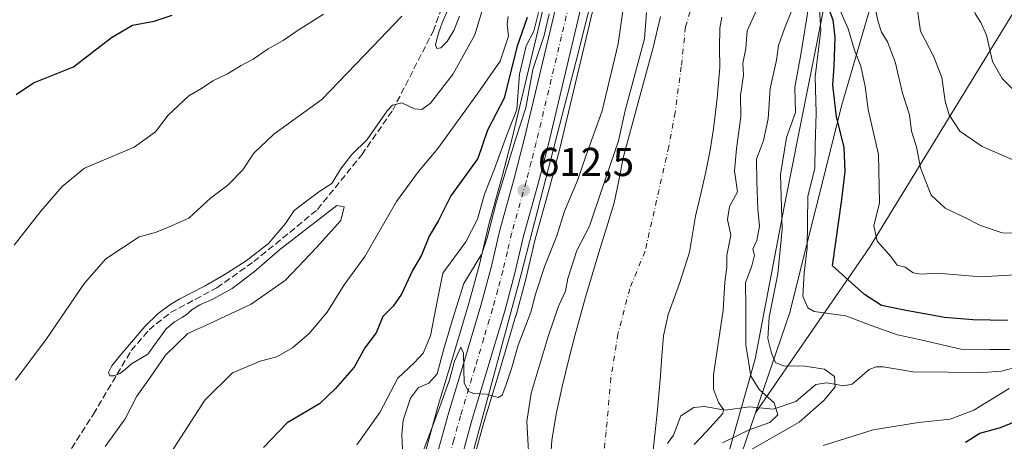
# Model space of a CAD drawing. Units: metres. Extents: x 637725 to 641181, y 4750632 to 4753016.
# Drawn here: x 639086 to 639330, y 4751202 to 4751307 of the extents above; entities that cross this region are included whole.
import ezdxf

# ---------------------------------------------------------------- set-up
doc = ezdxf.new("R2010")
doc.units = ezdxf.units.M
doc.header["$MEASUREMENT"] = 0
doc.linetypes.add('DGN Style 3', pattern=[2.307223, 1.648017, -0.659207])
doc.linetypes.add('DGN Style 4', pattern=[2.638475, 1.318413, -0.659207, 0.001648, -0.659207])
for name, color, linetype, lineweight in [('Arbolado forestal CxS', 92, 'Continuous', 0), ('Carretera de calzada única Cxs', 7, 'Continuous', 13), ('Carretera de calzada única eje', 7, 'DGN Style 4', 0), ('Corriente artificial lineal', 4, 'DGN Style 3', 13), ('Corriente natural Cxs', 4, 'Continuous', 13), ('Corriente natural eje', 4, 'DGN Style 4', 0), ('Corriente natural lineal', 142, 'Continuous', 13), ('Curva de nivel maestra', 30, 'Continuous', 30), ('Curva de nivel normal', 30, 'Continuous', 0), ('Espacio natural protegido', 121, 'Continuous', 13), ('Espacio natural protegido CxS', 121, 'Continuous', 0), ('Matorral CxS', 135, 'Continuous', 0), ('Núcleo urbano CxS', 7, 'Continuous', 0), ('Punto de cota en terreno', 7, 'Continuous', 0), ('Rótulo de punto de cota en terreno', 7, 'Continuous', 0), ('Suelo desnudo CxS', 253, 'Continuous', 0)]:
    doc.layers.add(name, color=color, linetype=linetype, lineweight=lineweight)
doc.styles.add('Style-Arial', font='txt')

# ---------------------------------------------------------------- blocks, each defined once
blk = doc.blocks.new('*U10')
at = {"layer": 'Arbolado forestal CxS', "color": 92, "linetype": 'Continuous', "lineweight": 0}
for points in [[(639243.1501, 4751199.6501, 602.2467), (639244.1301, 4751208.8801, 602.4403), (639244.9201, 4751218.1301, 602.4478), (639245.2901, 4751223.0801, 602.5286), (639245.7001, 4751228.0201, 602.6746), (639246.8202, 4751233.3301, 602.6373), (639249.6701, 4751241.0501, 602.4878), (639252.1301, 4751248.8601, 602.7174), (639252.8701, 4751253.3301, 602.5329), (639253.6401, 4751257.8001, 602.4809), (639254.9201, 4751263.3001, 602.4002), (639256.2001, 4751268.8101, 602.3733), (639257.2301, 4751274.1101, 602.4749), (639258.1301, 4751279.4401, 602.3724), (639259.0301, 4751287.0501, 602.1932), (639259.6401, 4751294.6901, 602.3947), (639259.5601, 4751299.5601, 602.0469), (639259.6501, 4751304.4301, 601.7476), (639260.2001, 4751307.2101, 601.8735)], [(639301.7657, 4751326.0659, 635.3839), (639289.9099, 4751285.3837, 626.0933), (639276.9133, 4751233.5879, 616.9388), (639268.4899, 4751208.8993, 610.0812), (639247.3973, 4751147.0827, 609.0675)]]:
    blk.add_polyline3d(points, dxfattribs=at)
blk = doc.blocks.new('5PATER')
at = {"layer": 'Punto de cota en terreno', "linetype": 'Continuous', "lineweight": 0}
h = blk.add_hatch(color=51, dxfattribs=at)
edge = h.paths.add_edge_path()
edge.add_ellipse((0, 0), major_axis=(-0.11, -0.111), ratio=0.999422, start_angle=0, end_angle=360)

msp = doc.modelspace()

# ---------------------------------------------------------------- linework, layer by layer
at = {"layer": 'Arbolado forestal CxS', "color": 92, "linetype": 'Continuous', "lineweight": 0}
for points in [[(639388.7975, 4751646.7641, 711.9723), (639389.5691, 4751616.9367, 705.6157), (639385.4715, 4751603.4929, 702.9288), (639372.4223, 4751592.3555, 695.0293), (639358.8199, 4751578.0269, 679.1419), (639359.1327, 4751565.9701, 674.7822), (639371.6415, 4751524.3843, 670.9662), (639378.6131, 4751500.4355, 676.6527), (639374.0603, 4751479.9951, 670.0882), (639376.8353, 4751446.4103, 664.8815), (639383.6815, 4751402.7719, 663.1377), (639380.3657, 4751383.6341, 663.6321), (639371.3055, 4751365.6147, 661.8795), (639338.2473, 4751317.7541, 649.3078), (639296.8137, 4751249.9871, 628.0738), (639268.4899, 4751208.8993, 610.0812)], [(639374.0603, 4751479.9951, 670.0882), (639376.8353, 4751446.4103, 664.8815), (639383.6815, 4751402.7719, 663.1377), (639380.3657, 4751383.6341, 663.6321), (639371.3055, 4751365.6147, 661.8795), (639338.2473, 4751317.7541, 649.3078), (639296.8137, 4751249.9871, 628.0738), (639268.4899, 4751208.8993, 610.0812), (639276.9133, 4751233.5879, 616.9388), (639289.9099, 4751285.3837, 626.0933), (639301.7657, 4751326.0659, 635.3839), (639308.6515, 4751356.9853, 627.2355), (639313.6813, 4751390.4985, 622.4504), (639314.1051, 4751416.1873, 609.3594), (639305.1479, 4751443.2591, 605.8881), (639294.515, 4751461.6005, 605.9698), (639293.9001, 4751463.2801, 606.018), (639293.3201, 4751466.5801, 606.068), (639292.7801, 4751469.8801, 606.1239), (639292.2001, 4751473.1801, 606.2331), (639291.6101, 4751476.4701, 606.3034)], [(639294.515, 4751461.6005, 605.9698), (639305.1479, 4751443.2591, 605.8881), (639314.1051, 4751416.1873, 609.3594), (639313.6813, 4751390.4985, 622.4504), (639308.6515, 4751356.9853, 627.2355), (639301.7657, 4751326.0659, 635.3839), (639289.9099, 4751285.3837, 626.0933), (639276.9133, 4751233.5879, 616.9388), (639268.4899, 4751208.8993, 610.0812)], [(639294.515, 4751461.6005, 605.9698), (639305.1479, 4751443.2591, 605.8881), (639314.1051, 4751416.1873, 609.3594), (639313.6813, 4751390.4985, 622.4504), (639308.6515, 4751356.9853, 627.2355), (639301.7657, 4751326.0659, 635.3839), (639289.9099, 4751285.3837, 626.0933), (639276.9133, 4751233.5879, 616.9388), (639268.4899, 4751208.8993, 610.0812)], [(639260.2001, 4751307.2101, 601.8735), (639259.6501, 4751304.4301, 601.7476), (639259.5601, 4751299.5601, 602.0469), (639259.6401, 4751294.6901, 602.3947), (639259.0301, 4751287.0501, 602.1932), (639258.1301, 4751279.4401, 602.3724), (639257.2301, 4751274.1101, 602.4749), (639256.2001, 4751268.8101, 602.3733), (639254.9201, 4751263.3001, 602.4002), (639253.6401, 4751257.8001, 602.4809), (639252.8701, 4751253.3301, 602.5329), (639252.1301, 4751248.8601, 602.7174), (639249.6701, 4751241.0501, 602.4878), (639246.8202, 4751233.3301, 602.6373), (639245.7001, 4751228.0201, 602.6746), (639245.2901, 4751223.0801, 602.5286), (639244.9201, 4751218.1301, 602.4478), (639244.1301, 4751208.8801, 602.4403), (639243.1501, 4751199.6501, 602.2467)], [(639268.4899, 4751208.8993, 610.0812), (639247.3973, 4751147.0827, 609.0675), (639225.4207, 4751039.1829, 605.9768), (639198.3883, 4750905.7493, 609.1459), (639166.8917, 4750797.5997, 613.1875), (639122.3933, 4750676.4085, 611.6748), (639116.6639, 4750660.3203, 611.4769)]]:
    msp.add_polyline3d(points, dxfattribs=at)
at = {"layer": 'Carretera de calzada única Cxs', "color": 7, "linetype": 'Continuous', "lineweight": 13}
for points in [[(639228.1901, 4751483.8001, 619.6004), (639234.1001, 4751474.8001, 619.3309), (639237.6701, 4751468.1901, 618.9376), (639244.1201, 4751454.0001, 618.7901), (639246.8301, 4751446.3201, 618.6342), (639248.1201, 4751441.5001, 618.6848), (639249.6401, 4751434.2701, 620.5621), (639250.1001, 4751430.6301, 621.8212), (639250.4201, 4751420.2501, 618.5257), (639250.0101, 4751412.8801, 617.6624), (639249.4201, 4751403.8401, 617.6296), (639248.8001, 4751398.8901, 617.7394), (639245.7301, 4751387.0501, 619.8876), (639235.3301, 4751352.2401, 617.4111), (639232.0101, 4751337.8401, 616.652), (639229.6001, 4751328.0501, 616.0983), (639217.0701, 4751275.3001, 614.3656), (639214.5501, 4751265.5701, 612.7566), (639210.9801, 4751252.8001, 612.1717), (639208.8301, 4751243.5801, 612.0486), (639206.2301, 4751233.9601, 611.2947), (639201.8901, 4751219.3401, 610.2919), (639198.2601, 4751207.3901, 609.7911), (639194.9601, 4751195.3001, 609.2387)], [(639228.1901, 4751483.8001, 619.6004), (639234.1001, 4751474.8001, 619.3309), (639237.6701, 4751468.1901, 618.9376), (639244.1201, 4751454.0001, 618.7901), (639246.8301, 4751446.3201, 618.6342), (639248.1201, 4751441.5001, 618.6848), (639249.6401, 4751434.2701, 620.5621), (639250.1001, 4751430.6301, 621.8212), (639250.4201, 4751420.2501, 618.5257), (639250.0101, 4751412.8801, 617.6624), (639249.4201, 4751403.8401, 617.6296), (639248.8001, 4751398.8901, 617.7394), (639245.7301, 4751387.0501, 619.8876), (639235.3301, 4751352.2401, 617.4111), (639232.0101, 4751337.8401, 616.652), (639229.6001, 4751328.0501, 616.0983), (639217.0701, 4751275.3001, 614.3656), (639214.5501, 4751265.5701, 612.7566), (639210.9801, 4751252.8001, 612.1717), (639208.8301, 4751243.5801, 612.0486), (639206.2301, 4751233.9601, 611.2947), (639201.8901, 4751219.3401, 610.2919), (639198.2601, 4751207.3901, 609.7911), (639194.9601, 4751195.3001, 609.2387)], [(639189.1701, 4751197.1501, 609.5093), (639192.4401, 4751209.0701, 609.9768), (639196.0801, 4751221.0901, 611.3514), (639200.3901, 4751235.6101, 613.0064), (639202.9401, 4751245.0601, 614.5106), (639205.1001, 4751254.3101, 616.9853), (639208.6901, 4751267.1501, 616.379), (639211.1701, 4751276.7601, 618.7655), (639223.7101, 4751329.4701, 619.2729), (639226.1001, 4751339.2501, 620.9328), (639229.4601, 4751353.7901, 621.3905), (639239.8901, 4751388.6801, 623.1367), (639242.8201, 4751400.0401, 620.8922), (639243.3901, 4751404.4301, 620.774), (639243.9401, 4751413.2501, 621.0414), (639244.3501, 4751420.3301, 621.6067), (639244.0501, 4751430.1601, 622.7069), (639242.2101, 4751440.0901, 625.004), (639241.0301, 4751444.5201, 623.6235), (639238.7601, 4751451.5601, 621.845), (639232.3701, 4751465.5801, 621.4481), (639229.0301, 4751471.7601, 623.4402), (639223.4401, 4751480.2901, 621.4176)], [(639189.1701, 4751197.1501, 609.5093), (639192.4401, 4751209.0701, 609.9768), (639196.0801, 4751221.0901, 611.3514), (639200.3901, 4751235.6101, 613.0064), (639202.9401, 4751245.0601, 614.5106), (639205.1001, 4751254.3101, 616.9853), (639208.6901, 4751267.1501, 616.379), (639211.1701, 4751276.7601, 618.7655), (639223.7101, 4751329.4701, 619.2729), (639226.1001, 4751339.2501, 620.9328), (639229.4601, 4751353.7901, 621.3905), (639239.8901, 4751388.6801, 623.1367), (639242.8201, 4751400.0401, 620.8922), (639243.3901, 4751404.4301, 620.774), (639243.9401, 4751413.2501, 621.0414), (639244.3501, 4751420.3301, 621.6067), (639244.0501, 4751430.1601, 622.7069), (639242.2101, 4751440.0901, 625.004), (639241.0301, 4751444.5201, 623.6235), (639238.7601, 4751451.5601, 621.845), (639232.3701, 4751465.5801, 621.4481), (639229.0301, 4751471.7601, 623.4402), (639223.4401, 4751480.2901, 621.4176)]]:
    msp.add_polyline3d(points, dxfattribs=at)
at = {"layer": 'Carretera de calzada única eje', "color": 7, "linetype": 'DGN Style 4', "lineweight": 0}
msp.add_polyline3d([(639226.6601, 4751328.7601, 616.4517), (639220.3901, 4751302.4001, 616.0138), (639214.1201, 4751276.0201, 614.5507), (639212.8901, 4751271.2201, 613.252), (639211.6201, 4751266.3501, 613.4179), (639208.0301, 4751253.5501, 612.4063), (639206.9601, 4751248.9301, 612.5651), (639205.8901, 4751244.3201, 612.4332), (639204.5801, 4751239.5101, 611.6762), (639203.3001, 4751234.7901, 611.0902), (639201.1401, 4751227.4801, 610.7627), (639198.9801, 4751220.2201, 610.2722), (639195.3501, 4751208.2301, 609.7345), (639193.7301, 4751202.2601, 609.3922), (639192.0701, 4751196.2201, 609.2427)], dxfattribs=at)
at = {"layer": 'Corriente artificial lineal', "color": 4, "linetype": 'DGN Style 3', "lineweight": 13}
msp.add_polyline3d([(639090.2001, 4751186.4901, 635.9291), (639104.2801, 4751208.6101, 636.1163), (639113.6901, 4751224.4101, 635.6662), (639118.0801, 4751229.5601, 635.7646), (639123.4501, 4751233.8501, 635.7954), (639134.9215, 4751239.9884, 635.9096), (639144.0497, 4751246.4707, 636.0227), (639152.9794, 4751253.7468, 635.4949), (639159.8701, 4751259.4301, 635.6099), (639170.8401, 4751273.0301, 635.9538), (639178.5376, 4751284.0706, 636.0047), (639188.5262, 4751303.6076, 637.8854), (639206.6668, 4751351.6393, 637.7811)], dxfattribs=at)
at = {"layer": 'Corriente natural Cxs', "color": 4, "linetype": 'Continuous', "lineweight": 13}
for points in [[(639217.7401, 4751198.2001, 602.7264), (639217.9601, 4751202.1401, 602.8268), (639219.1601, 4751209.0001, 602.9729), (639220.6401, 4751215.8101, 603.253), (639222.1501, 4751221.9401, 603.1571), (639223.7201, 4751228.0401, 603.4084), (639224.9901, 4751232.8601, 603.4801), (639226.3301, 4751237.6601, 603.4494), (639227.9901, 4751243.2001, 603.6251), (639229.6601, 4751248.7301, 603.8174), (639231.5701, 4751254.8901, 603.9309), (639233.4601, 4751261.0601, 604.4409), (639234.6201, 4751266.6501, 605.0519), (639235.6801, 4751272.2701, 604.9737), (639239.3901, 4751285.9701, 604.6985), (639243.1001, 4751299.6701, 604.7445), (639244.9901, 4751307.3601, 604.385)], [(639217.7401, 4751198.2001, 602.7264), (639217.9601, 4751202.1401, 602.8268), (639219.1601, 4751209.0001, 602.9729), (639220.6401, 4751215.8101, 603.253), (639222.1501, 4751221.9401, 603.1571), (639223.7201, 4751228.0401, 603.4084), (639224.9901, 4751232.8601, 603.4801), (639226.3301, 4751237.6601, 603.4494), (639227.9901, 4751243.2001, 603.6251), (639229.6601, 4751248.7301, 603.8174), (639231.5701, 4751254.8901, 603.9309), (639233.4601, 4751261.0601, 604.4409), (639234.6201, 4751266.6501, 605.0519), (639235.6801, 4751272.2701, 604.9737), (639239.3901, 4751285.9701, 604.6985), (639243.1001, 4751299.6701, 604.7445), (639244.9901, 4751307.3601, 604.385)], [(639260.2001, 4751307.2101, 601.8735), (639259.6501, 4751304.4301, 601.7476), (639259.5601, 4751299.5601, 602.0469), (639259.6401, 4751294.6901, 602.3947), (639259.0301, 4751287.0501, 602.1932), (639258.1301, 4751279.4401, 602.3724), (639257.2301, 4751274.1101, 602.4749), (639256.2001, 4751268.8101, 602.3733), (639254.9201, 4751263.3001, 602.4002), (639253.6401, 4751257.8001, 602.4809), (639252.8701, 4751253.3301, 602.5329), (639252.1301, 4751248.8601, 602.7174), (639249.6701, 4751241.0501, 602.4878), (639246.8201, 4751233.3301, 602.6373), (639245.7001, 4751228.0201, 602.6746), (639245.2901, 4751223.0801, 602.5286), (639244.9201, 4751218.1301, 602.4478), (639244.1301, 4751208.8801, 602.4403), (639243.1501, 4751199.6501, 602.2467)], [(639260.2001, 4751307.2101, 601.8735), (639259.6501, 4751304.4301, 601.7476), (639259.5601, 4751299.5601, 602.0469), (639259.6401, 4751294.6901, 602.3947), (639259.0301, 4751287.0501, 602.1932), (639258.1301, 4751279.4401, 602.3724), (639257.2301, 4751274.1101, 602.4749), (639256.2001, 4751268.8101, 602.3733), (639254.9201, 4751263.3001, 602.4002), (639253.6401, 4751257.8001, 602.4809), (639252.8701, 4751253.3301, 602.5329), (639252.1301, 4751248.8601, 602.7174), (639249.6701, 4751241.0501, 602.4878), (639246.8201, 4751233.3301, 602.6373), (639245.7001, 4751228.0201, 602.6746), (639245.2901, 4751223.0801, 602.5286), (639244.9201, 4751218.1301, 602.4478), (639244.1301, 4751208.8801, 602.4403), (639243.1501, 4751199.6501, 602.2467)]]:
    msp.add_polyline3d(points, dxfattribs=at)
at = {"layer": 'Corriente natural eje', "color": 4, "linetype": 'DGN Style 4', "lineweight": 0}
msp.add_polyline3d([(639257.8601, 4751326.9301, 602.1278), (639251.1501, 4751304.7301, 601.8558), (639250.1101, 4751294.8701, 601.9936), (639248.5701, 4751283.5301, 601.7887), (639247.0101, 4751275.0501, 601.8672), (639241.1301, 4751249.0901, 601.9573), (639237.3301, 4751239.7501, 601.9416), (639234.3901, 4751228.5001, 602.386), (639232.6601, 4751217.6001, 602.447), (639231.4701, 4751204.2101, 602.293), (639230.5149, 4751195.6317, 601.8836)], dxfattribs=at)
at = {"layer": 'Corriente natural lineal', "color": 142, "linetype": 'Continuous', "lineweight": 13}
msp.add_polyline3d([(639333.8928, 4751220.4721, 619.3425), (639329.5402, 4751219.3093, 618.8839), (639325.0019, 4751218.9876, 618.5071), (639307.6513, 4751219.1095, 616.8002), (639300.1872, 4751220.3967, 616.2772), (639298.4854, 4751220.3424, 616.0842), (639296.7353, 4751219.67, 615.7851), (639292.5228, 4751216.0513, 615.0963), (639290.3299, 4751215.6595, 614.9424), (639286.2363, 4751216.3579, 614.7063), (639283.4687, 4751215.9972, 614.2999), (639278.5576, 4751211.7759, 612.9645), (639272.8794, 4751209.8377, 611.8434), (639266.9986, 4751210.435, 609.2938), (639260.959, 4751209.6048, 605.7626), (639255.8292, 4751210.533, 603.7428), (639253.2434, 4751210.3043, 603.1122), (639249.995, 4751208.2127, 602.7897), (639248.1542, 4751203.4347, 602.7349), (639246.6775, 4751201.3574, 602.5878)], dxfattribs=at)
at = {"layer": 'Curva de nivel maestra', "color": 30, "linetype": 'Continuous', "lineweight": 30, "flags": 128}
for points, elevation in [([(639330.98, 4751231.8601), (639322.46, 4751231.9901), (639315.43, 4751232.6001), (639305.92, 4751234.3601), (639299.79, 4751235.5601), (639295.58, 4751238.3501), (639287.65, 4751245.4201), (639289.91, 4751261.9001), (639290.74, 4751268.8501), (639290.5, 4751274.9301), (639288.6, 4751282.4101), (639287.67, 4751290.2601), (639288, 4751295.0101), (639288.31, 4751302.2301), (639287.75, 4751306.3901), (639286.11, 4751310.8301)], 625), ([(639085.13, 4751287.9401), (639089.44, 4751290.9001), (639099.34, 4751294.8401), (639108.76, 4751302.1501), (639114.01, 4751305.2101), (639119.33, 4751306.1601), (639123.83, 4751307.6401)], 650), ([(639211.9, 4751307.0901), (639209.34, 4751299.7501), (639206.14, 4751287.0901), (639202.01, 4751279.0901), (639199.68, 4751272.0901), (639192.98, 4751262.8101), (639189.87, 4751256.6501), (639187.61, 4751252.8301), (639185.64, 4751248.1001), (639183.45, 4751244.2401), (639180.72, 4751238.3701), (639178.63, 4751235.3901), (639176.06, 4751232.8201), (639174.39, 4751228.8401), (639171.65, 4751225.1101), (639168.93, 4751220.2501), (639164.32, 4751214.9901), (639160.33, 4751211.1901), (639152.38, 4751206.4401), (639146.49, 4751200.3401)], 625), ([(639320.64, 4751201.6601), (639324.15, 4751203.9201), (639329.32, 4751205.3101), (639334.4, 4751207.3401)], 625)]:
    msp.add_lwpolyline(points, dxfattribs=dict(at, elevation=elevation))
at = {"layer": 'Curva de nivel normal', "color": 30, "linetype": 'Continuous', "lineweight": 0, "flags": 128}
for points, elevation in [([(639339.65, 4751268.57), (639324.74, 4751275.04), (639319.21, 4751278.88), (639316.55, 4751282.96), (639315.52, 4751286.3), (639314.74, 4751292.21), (639312.76, 4751297.34), (639309.42, 4751303.68), (639308.39, 4751311.29), (639308.63, 4751318.31), (639308.35, 4751323.28), (639309.11, 4751325.5), (639311.94, 4751327.75), (639316.01, 4751332.42), (639320.18, 4751340.42), (639321.04, 4751345.09), (639320.79, 4751348.09), (639318.93, 4751353.09), (639321.46, 4751357.42), (639324.3, 4751361.75), (639327.83, 4751367.34), (639329.22, 4751372.43), (639331.24, 4751376.27)], 640), ([(639334.32, 4751362.31), (639329.88, 4751355.06), (639328.26, 4751345.42), (639326.34, 4751336.42), (639323.74, 4751331.14), (639321.62, 4751326.27), (639319.88, 4751322.7), (639319.9, 4751317.73), (639321.55, 4751313.23), (639323.1, 4751307.93), (639324.39, 4751305.83), (639325.78, 4751302.67), (639327.28, 4751296.18), (639329.72, 4751291.94), (639332.94, 4751288.71)], 645), ([(639107.22, 4751200.61), (639112.15, 4751207.47), (639115.07, 4751213.09), (639118.35, 4751217.71), (639122.13, 4751223.23), (639127.72, 4751228.65), (639133, 4751231.04), (639143.41, 4751235.93), (639151.93, 4751241.9), (639159.62, 4751249.99), (639165.66, 4751256.73), (639166.52, 4751260.1), (639164.66, 4751260.38), (639150.41, 4751249.39), (639144.25, 4751244.06), (639138.73, 4751239.78), (639133.92, 4751237.17), (639130.65, 4751235.78), (639128.79, 4751234.61), (639127.62, 4751233.5), (639126.32, 4751232.61), (639124.44, 4751231.56), (639122.31, 4751229.77), (639117.79, 4751223.52), (639113.77, 4751221.09), (639112.2, 4751219.68), (639110.86, 4751218.68), (639109.44, 4751218.1), (639108.35, 4751218.13), (639108.07, 4751218.94), (639108.9, 4751220.6), (639110.86, 4751223.1), (639113.71, 4751226.49), (639117.06, 4751230.36), (639120.39, 4751233.62), (639123.27, 4751235.77), (639125.74, 4751237.28), (639128.47, 4751238.67), (639132.04, 4751240.51), (639136.7, 4751243.19), (639142.17, 4751246.65), (639147.75, 4751250.98), (639151.9, 4751255.98), (639154.06, 4751259.21), (639157.25, 4751261.54), (639160.47, 4751263.94), (639163.4, 4751265.85), (639165.56, 4751269.41), (639168.39, 4751273.09), (639172.18, 4751276.76), (639177.17, 4751283.95), (639178.51, 4751285.32), (639180.76, 4751285.87), (639183.9, 4751284.44), (639185.79, 4751284.25), (639187.94, 4751285.85), (639190.43, 4751289.09), (639193.5, 4751293.09), (639198.9, 4751302.75), (639201.3, 4751310.75)], 635), ([(639195.11, 4751307.43), (639193.67, 4751303.84), (639192.02, 4751301.1), (639190.47, 4751299.53), (639189.46, 4751299.39), (639189.18, 4751300.3), (639189.45, 4751301.72), (639189.97, 4751303.45), (639190.79, 4751305.73), (639192.35, 4751309.44)], 635), ([(639281.8, 4751310.68), (639279.78, 4751297.9), (639278.27, 4751289.82), (639278.4, 4751283.48), (639276.22, 4751277.32), (639274.7, 4751268.14), (639275.14, 4751254.5), (639274.04, 4751243.47), (639271.88, 4751232.68), (639271.61, 4751227.38), (639272.48, 4751223.72), (639273.47, 4751221.43), (639275.47, 4751220.57), (639280.73, 4751220.5), (639285.64, 4751219.74), (639288.07, 4751217.98), (639288.24, 4751215.38), (639285.52, 4751212.08), (639279.32, 4751206.59), (639265.64, 4751198.72)], 615), ([(639284.25, 4751311.77), (639284.68, 4751303.95), (639283.33, 4751292.38), (639283.58, 4751283.33), (639283.35, 4751275.4), (639283.2, 4751269.64), (639281.51, 4751262.62), (639281.36, 4751249.8), (639280.62, 4751243.7), (639280.22, 4751237.91), (639281.46, 4751234.99), (639283.04, 4751234.12), (639290.9, 4751233.01), (639297.23, 4751230.66), (639303.71, 4751228.3), (639309.86, 4751226.94), (639319.45, 4751224.72), (639326.72, 4751224.65), (639331.56, 4751224.65)], 620), ([(639288.72, 4751310.72), (639291.53, 4751304.3), (639293.07, 4751299), (639294.61, 4751295.02), (639295.73, 4751289.99), (639296.47, 4751284.24), (639299.02, 4751273.11), (639299.28, 4751261.06), (639297.9, 4751255.34), (639298.66, 4751251.57), (639302.07, 4751247.76), (639303.67, 4751245.59), (639305.64, 4751245.07), (639307.62, 4751243.71), (639309.61, 4751243.38), (639313.68, 4751243.6), (639324.42, 4751242.72), (639338.65, 4751243.52)], 630), ([(639297.72, 4751311.65), (639298.98, 4751305.98), (639299.75, 4751303.42), (639301.24, 4751301.01), (639303.15, 4751296.12), (639304.98, 4751288.26), (639306.73, 4751282.96), (639307.24, 4751278.85), (639308.43, 4751274.96), (639309.4, 4751269.75), (639312.11, 4751263), (639315.57, 4751259.73), (639320.47, 4751257.44), (639324.29, 4751255.48), (639329.66, 4751253.65), (639335.44, 4751253.51)], 635), ([(639161.36, 4751307.91), (639154.83, 4751303.79), (639151.36, 4751301.36), (639147.65, 4751299.34), (639143.89, 4751296.76), (639140.96, 4751295.16), (639137.56, 4751293.08), (639133.94, 4751291.4), (639131.13, 4751289.49), (639127.94, 4751287.6), (639122.86, 4751282.86), (639119.72, 4751278.69), (639114.41, 4751274.88), (639102.07, 4751269.68), (639096.57, 4751265.14), (639091.21, 4751259.03), (639084.64, 4751250.53)], 645), ([(639180.79, 4751307.42), (639173.54, 4751299.84), (639160.91, 4751286.75), (639149.03, 4751278.09), (639144.11, 4751273.39), (639141.36, 4751269.25), (639137.65, 4751265.44), (639133.32, 4751262.2), (639127.98, 4751257.24), (639123.65, 4751255.38), (639119.65, 4751253.75), (639115.65, 4751252.64), (639107.38, 4751247.14), (639102.12, 4751241.09), (639092.48, 4751227.09), (639084.95, 4751217.09)], 640), ([(639118.38, 4751191.05), (639131.91, 4751212.09), (639138.77, 4751218.88), (639145.62, 4751221.76), (639149.78, 4751222.84), (639153.65, 4751225.1), (639157.77, 4751228.65), (639162.27, 4751233.92), (639166.51, 4751240.75), (639171.65, 4751247.75), (639179.45, 4751261.42), (639184.9, 4751268.89), (639189.69, 4751274.57), (639199.65, 4751288.28), (639205.19, 4751296.25), (639207.27, 4751302.42), (639206.88, 4751305.42), (639207.16, 4751307.32)], 630), ([(639169.65, 4751201.02), (639175.32, 4751209.04), (639179.77, 4751217.58), (639183.85, 4751221.32), (639186.07, 4751223.75), (639187.9, 4751228.06), (639189.28, 4751235.35), (639190.96, 4751243.61), (639196.65, 4751251.42), (639199.56, 4751257.06), (639201.28, 4751263.19), (639203.75, 4751269.48), (639206.78, 4751277.74), (639209.28, 4751284.28), (639210.01, 4751293), (639211.66, 4751300.05), (639213.56, 4751303.66), (639214.68, 4751308.31)], 620), ([(639180.98, 4751199.89), (639180.76, 4751203.55), (639181.1, 4751207.15), (639182.92, 4751212.6), (639184.92, 4751215.21), (639187.49, 4751216.3), (639189.53, 4751218.6), (639191.17, 4751224.81), (639193.49, 4751232.57), (639196.16, 4751241.08), (639200.64, 4751248.38), (639201.93, 4751252.42), (639204.25, 4751261.42), (639208.98, 4751276.76), (639211.57, 4751284.62), (639213.26, 4751294.2), (639216.07, 4751302.58), (639217.35, 4751307.97)], 615), ([(639186.11, 4751199.42), (639190.21, 4751210.42), (639192.64, 4751217.16), (639193.85, 4751221.8), (639195.42, 4751225.22), (639196.06, 4751223.77), (639196.25, 4751216.31), (639197.36, 4751214.24), (639198.61, 4751213.74), (639201.8, 4751213.57), (639204.65, 4751212.74), (639205.67, 4751213.34), (639206.62, 4751215.72), (639208.1, 4751220.21), (639209.62, 4751225.72), (639212.77, 4751233.89), (639213.96, 4751238.4), (639216.24, 4751245.42), (639219.26, 4751252.9), (639221.13, 4751258.99), (639224.37, 4751266.58), (639226.41, 4751272.62), (639230.48, 4751283.92), (639234.46, 4751300.56), (639235.72, 4751309.23)], 610), ([(639212.2, 4751199.42), (639211.82, 4751206.75), (639212.91, 4751213.86), (639217.05, 4751227.93), (639219.67, 4751235.44), (639221.36, 4751239.12), (639221.93, 4751242.29), (639224.17, 4751249.21), (639227.37, 4751255.26), (639230.4315, 4751264.3438), (639234.5, 4751276.44), (639236.16, 4751283.97), (639241, 4751301.82), (639241.45, 4751308.3)], 605), ([(639268.83, 4751309.09), (639266.47, 4751303.75), (639266.13, 4751299.42), (639265.37, 4751295.75), (639265.54, 4751292.75), (639264.82, 4751287.75), (639264.84, 4751282.47), (639263.83, 4751274.52), (639263.28, 4751269.01), (639264.01, 4751263.78), (639262.08, 4751260.13), (639261.56, 4751256.94), (639262.37, 4751253.02), (639261.42, 4751248.09), (639261.38, 4751245.09), (639260.89, 4751241.42), (639260.48, 4751234.42), (639258.09, 4751218.36), (639258.08, 4751214.85), (639259.34, 4751211.51), (639260.61, 4751209.79), (639260.45, 4751208.76), (639256.36, 4751204.32), (639253.32, 4751201.08)], 605), ([(639277.6, 4751309.11), (639275.72, 4751304.37), (639274.22, 4751300.12), (639273.73, 4751296.46), (639272.15, 4751289.42), (639271.68, 4751281.92), (639270.48, 4751276.54), (639268.78, 4751271.88), (639268.84, 4751266.27), (639269.06, 4751259.48), (639269.48, 4751255.3), (639268.84, 4751251.75), (639267.82, 4751249.58), (639268.29, 4751248.12), (639267.61, 4751245.42), (639266, 4751241.25), (639266.11, 4751235.23), (639266.12, 4751225.81), (639267.32, 4751218.07), (639269.54, 4751214.62), (639273.12, 4751211.45), (639274.05, 4751208.46), (639272.1, 4751206.53), (639266.91, 4751204.71), (639260.3, 4751201.48)], 610), ([(639331.44, 4751214.97), (639322.65, 4751209.6), (639316.84, 4751207.39), (639308.95, 4751206.54), (639297.74, 4751204.74), (639285.34, 4751200.79)], 620)]:
    msp.add_lwpolyline(points, dxfattribs=dict(at, elevation=elevation))
at = {"layer": 'Espacio natural protegido', "color": 121, "linetype": 'Continuous', "lineweight": 13, "flags": 128}
for points in [[(639232.0945, 4751482.9199), (639238.1523, 4751473.2059), (639245.2058, 4751454.1878), (639252.2452, 4751427.7708), (639251.1278, 4751406.4869), (639241.211, 4751364.7642), (639223.9896, 4751295.9957), (639210.3866, 4751243.4041), (639198.4498, 4751199.2765)], [(639260.9773, 4751195.9236), (639268.2198, 4751221.4444), (639268.2978, 4751221.7284), (639268.5948, 4751223.0024), (639268.6288, 4751223.1744), (639275.6376, 4751260.0901), (639286.7497, 4751316.1658)]]:
    msp.add_lwpolyline(points, dxfattribs=at)
at = {"layer": 'Espacio natural protegido CxS', "color": 121, "linetype": 'Continuous', "lineweight": 0, "flags": 128}
for points in [[(639198.4498, 4751199.2765), (639210.3866, 4751243.4041), (639223.9896, 4751295.9957), (639241.211, 4751364.7642), (639251.1278, 4751406.4869), (639252.2452, 4751427.7708), (639245.2058, 4751454.1878), (639238.1523, 4751473.2059), (639232.0945, 4751482.9199)], [(639286.7497, 4751316.1658), (639275.6376, 4751260.0901), (639268.6288, 4751223.1744), (639268.5948, 4751223.0024), (639268.2978, 4751221.7284), (639268.2198, 4751221.4444), (639260.9773, 4751195.9236)]]:
    msp.add_lwpolyline(points, dxfattribs=at)
at = {"layer": 'Matorral CxS', "color": 135, "linetype": 'Continuous', "lineweight": 0}
for points in [[(639247.3973, 4751147.0827, 609.0675), (639268.4899, 4751208.8993, 610.0812), (639296.8137, 4751249.9871, 628.0738), (639338.2473, 4751317.7541, 649.3078), (639371.3055, 4751365.6147, 661.8795), (639380.3657, 4751383.6341, 663.6321), (639383.6815, 4751402.7719, 663.1377), (639376.8353, 4751446.4103, 664.8815), (639374.0603, 4751479.9951, 670.0882), (639378.6131, 4751500.4355, 676.6527), (639371.6415, 4751524.3843, 670.9662), (639359.1327, 4751565.9701, 674.7822), (639358.8199, 4751578.0269, 679.1419), (639372.4223, 4751592.3555, 695.0293), (639385.4715, 4751603.4929, 702.9288), (639389.5691, 4751616.9367, 705.6157), (639388.7975, 4751646.7641, 711.9723), (639412.9379, 4751621.9951, 718.2245), (639435.4815, 4751609.8855, 726.0173), (639455.6169, 4751592.6333, 729.6818), (639477.3499, 4751562.7213, 728.3409)], [(639388.7975, 4751646.7641, 711.9723), (639389.5691, 4751616.9367, 705.6157), (639385.4715, 4751603.4929, 702.9288), (639372.4223, 4751592.3555, 695.0293), (639358.8199, 4751578.0269, 679.1419), (639359.1327, 4751565.9701, 674.7822), (639371.6415, 4751524.3843, 670.9662), (639378.6131, 4751500.4355, 676.6527), (639374.0603, 4751479.9951, 670.0882), (639376.8353, 4751446.4103, 664.8815), (639383.6815, 4751402.7719, 663.1377), (639380.3657, 4751383.6341, 663.6321), (639371.3055, 4751365.6147, 661.8795), (639338.2473, 4751317.7541, 649.3078), (639296.8137, 4751249.9871, 628.0738), (639268.4899, 4751208.8993, 610.0812)], [(639140.345, 4751479.5775, 681.4106), (639148.0331, 4751452.4717, 676.1635), (639158.0199, 4751410.1861, 665.8074), (639168.8971, 4751382.5291, 657.2924), (639188.6614, 4751355.1061, 647.223), (639225.251, 4751348.8993, 624.4318), (639223.1813, 4751339.9439, 622.7511), (639220.7937, 4751330.1733, 620.3723), (639208.2582, 4751277.4822, 618.2762), (639205.7928, 4751267.9289, 618.2294), (639202.2109, 4751255.118, 617.4985), (639202.1787, 4751254.9923, 617.4833), (639200.0303, 4751245.7923, 615.8567), (639197.5035, 4751236.428, 614.2647), (639193.2065, 4751221.9518, 614.3433), (639189.5689, 4751209.9397, 611.7223), (639189.5469, 4751209.8637, 611.7169), (639186.3097, 4751198.0627, 611.1989)], [(639225.251, 4751348.8993, 624.4318), (639223.1813, 4751339.9439, 622.7511), (639220.7937, 4751330.1733, 620.3723), (639208.2582, 4751277.4822, 618.2762), (639205.7928, 4751267.9289, 618.2294), (639202.2109, 4751255.118, 617.4985), (639202.1787, 4751254.9923, 617.4833), (639200.0303, 4751245.7923, 615.8567), (639197.5035, 4751236.428, 614.2647), (639193.2065, 4751221.9518, 614.3433), (639189.5689, 4751209.9397, 611.7223), (639189.5469, 4751209.8637, 611.7169), (639186.3097, 4751198.0627, 611.1989), (639180.4114, 4751181.9015, 612.7691), (639174.8511, 4751170.8304, 612.3569), (639170.0907, 4751161.4192, 611.7061), (639165.5373, 4751152.6611, 611.2779), (639141.6479, 4751108.1255, 612.184), (639136.0785, 4751099.0594, 612.7153), (639130.3816, 4751091.0855, 612.9724), (639120.6803, 4751079.6463, 612.7727), (639111.248, 4751070.5674, 612.923), (639093.6101, 4751055.618, 613.1715)], [(639197.8543, 4751194.5101, 609.1898), (639201.1429, 4751206.5589, 609.5419), (639204.7633, 4751218.4773, 610.0715), (639209.1061, 4751233.1064, 610.7515), (639209.1261, 4751233.1773, 610.7552), (639211.7261, 4751242.7973, 611.4283), (639211.7517, 4751242.899, 611.4346), (639213.8869, 4751252.0553, 611.8362), (639217.4468, 4751264.7901, 612.5512), (639219.9815, 4751274.5773, 612.8619), (639232.5162, 4751327.3449, 615.2261)], [(639232.5162, 4751327.3449, 615.2261), (639219.9815, 4751274.5773, 612.8619), (639217.4468, 4751264.7901, 612.5512), (639213.8869, 4751252.0553, 611.8362), (639211.7517, 4751242.899, 611.4346), (639211.7261, 4751242.7973, 611.4283), (639209.1261, 4751233.1773, 610.7552), (639209.1061, 4751233.1064, 610.7515), (639204.7633, 4751218.4773, 610.0715), (639201.1429, 4751206.5589, 609.5419), (639197.8543, 4751194.5101, 609.1898)], [(639244.9901, 4751307.3601, 604.385), (639243.1001, 4751299.6701, 604.7445), (639239.3901, 4751285.9701, 604.6985), (639235.6801, 4751272.2701, 604.9737), (639234.6201, 4751266.6501, 605.0519), (639233.4602, 4751261.0601, 604.4409), (639231.5701, 4751254.8901, 603.9309), (639229.6601, 4751248.7301, 603.8174), (639227.9901, 4751243.2001, 603.6251), (639226.3301, 4751237.6601, 603.4494), (639224.9901, 4751232.8601, 603.4801), (639223.7202, 4751228.0401, 603.4084), (639222.1501, 4751221.9401, 603.1571), (639220.6401, 4751215.8101, 603.253), (639219.1601, 4751209.0001, 602.9729), (639217.9601, 4751202.1401, 602.8268), (639217.7401, 4751198.2001, 602.7264)], [(639244.9901, 4751307.3601, 604.385), (639243.1001, 4751299.6701, 604.7445), (639239.3901, 4751285.9701, 604.6985), (639235.6801, 4751272.2701, 604.9737), (639234.6201, 4751266.6501, 605.0519), (639233.4602, 4751261.0601, 604.4409), (639231.5701, 4751254.8901, 603.9309), (639229.6601, 4751248.7301, 603.8174), (639227.9901, 4751243.2001, 603.6251), (639226.3301, 4751237.6601, 603.4494), (639224.9901, 4751232.8601, 603.4801), (639223.7202, 4751228.0401, 603.4084), (639222.1501, 4751221.9401, 603.1571), (639220.6401, 4751215.8101, 603.253), (639219.1601, 4751209.0001, 602.9729), (639217.9601, 4751202.1401, 602.8268), (639217.7401, 4751198.2001, 602.7264)], [(639268.4899, 4751208.8993, 610.0812), (639247.3973, 4751147.0827, 609.0675), (639225.4207, 4751039.1829, 605.9768), (639198.3883, 4750905.7493, 609.1459), (639166.8917, 4750797.5997, 613.1875), (639122.3933, 4750676.4085, 611.6748), (639116.6639, 4750660.3203, 611.4769)]]:
    msp.add_polyline3d(points, dxfattribs=at)
at = {"layer": 'Núcleo urbano CxS', "color": 7, "linetype": 'Continuous', "lineweight": 0}
for points in [[(639225.251, 4751348.8993, 624.4318), (639223.1813, 4751339.9439, 622.7511), (639220.7937, 4751330.1733, 620.3723), (639208.2582, 4751277.4822, 618.2762), (639205.7928, 4751267.9289, 618.2294), (639202.2109, 4751255.118, 617.4985), (639202.1787, 4751254.9923, 617.4833), (639200.0303, 4751245.7923, 615.8567), (639197.5035, 4751236.428, 614.2647), (639193.2065, 4751221.9518, 614.3433), (639189.5689, 4751209.9397, 611.7223), (639189.5469, 4751209.8637, 611.7169), (639186.3097, 4751198.0627, 611.1989), (639180.4114, 4751181.9015, 612.7691), (639174.8511, 4751170.8304, 612.3569), (639170.0907, 4751161.4192, 611.7061), (639165.5373, 4751152.6611, 611.2779), (639141.6479, 4751108.1255, 612.184), (639136.0785, 4751099.0594, 612.7153), (639130.3816, 4751091.0855, 612.9724), (639120.6803, 4751079.6463, 612.7727), (639111.248, 4751070.5674, 612.923), (639093.6101, 4751055.618, 613.1715)], [(639186.3097, 4751198.0627, 611.1989), (639189.5469, 4751209.8637, 611.7169), (639189.5689, 4751209.9397, 611.7223), (639193.2065, 4751221.9518, 614.3433), (639197.5035, 4751236.428, 614.2647), (639200.0303, 4751245.7923, 615.8567), (639202.1787, 4751254.9923, 617.4833), (639202.2109, 4751255.118, 617.4985), (639205.7928, 4751267.9289, 618.2294), (639208.2582, 4751277.4822, 618.2762), (639220.7937, 4751330.1733, 620.3723)], [(639232.5162, 4751327.3449, 615.2261), (639219.9815, 4751274.5773, 612.8619), (639217.4468, 4751264.7901, 612.5512), (639213.8869, 4751252.0553, 611.8362), (639211.7517, 4751242.899, 611.4346), (639211.7261, 4751242.7973, 611.4283), (639209.1261, 4751233.1773, 610.7552), (639209.1061, 4751233.1064, 610.7515), (639204.7633, 4751218.4773, 610.0715), (639201.1429, 4751206.5589, 609.5419), (639197.8543, 4751194.5101, 609.1898)], [(639232.5162, 4751327.3449, 615.2261), (639219.9815, 4751274.5773, 612.8619), (639217.4468, 4751264.7901, 612.5512), (639213.8869, 4751252.0553, 611.8362), (639211.7517, 4751242.899, 611.4346), (639211.7261, 4751242.7973, 611.4283), (639209.1261, 4751233.1773, 610.7552), (639209.1061, 4751233.1064, 610.7515), (639204.7633, 4751218.4773, 610.0715), (639201.1429, 4751206.5589, 609.5419), (639197.8543, 4751194.5101, 609.1898)]]:
    msp.add_polyline3d(points, dxfattribs=at)
at = {"layer": 'Suelo desnudo CxS', "color": 253, "linetype": 'Continuous', "lineweight": 0}
for points in [[(639217.7401, 4751198.2001, 602.7264), (639217.9601, 4751202.1401, 602.8268), (639219.1601, 4751209.0001, 602.9729), (639220.6401, 4751215.8101, 603.253), (639222.1501, 4751221.9401, 603.1571), (639223.7202, 4751228.0401, 603.4084), (639224.9901, 4751232.8601, 603.4801), (639226.3301, 4751237.6601, 603.4494), (639227.9901, 4751243.2001, 603.6251), (639229.6601, 4751248.7301, 603.8174), (639231.5701, 4751254.8901, 603.9309), (639233.4602, 4751261.0601, 604.4409), (639234.6201, 4751266.6501, 605.0519), (639235.6801, 4751272.2701, 604.9737), (639239.3901, 4751285.9701, 604.6985), (639243.1001, 4751299.6701, 604.7445), (639244.9901, 4751307.3601, 604.385)], [(639244.9901, 4751307.3601, 604.385), (639243.1001, 4751299.6701, 604.7445), (639239.3901, 4751285.9701, 604.6985), (639235.6801, 4751272.2701, 604.9737), (639234.6201, 4751266.6501, 605.0519), (639233.4602, 4751261.0601, 604.4409), (639231.5701, 4751254.8901, 603.9309), (639229.6601, 4751248.7301, 603.8174), (639227.9901, 4751243.2001, 603.6251), (639226.3301, 4751237.6601, 603.4494), (639224.9901, 4751232.8601, 603.4801), (639223.7202, 4751228.0401, 603.4084), (639222.1501, 4751221.9401, 603.1571), (639220.6401, 4751215.8101, 603.253), (639219.1601, 4751209.0001, 602.9729), (639217.9601, 4751202.1401, 602.8268), (639217.7401, 4751198.2001, 602.7264)], [(639260.2001, 4751307.2101, 601.8735), (639259.6501, 4751304.4301, 601.7476), (639259.5601, 4751299.5601, 602.0469), (639259.6401, 4751294.6901, 602.3947), (639259.0301, 4751287.0501, 602.1932), (639258.1301, 4751279.4401, 602.3724), (639257.2301, 4751274.1101, 602.4749), (639256.2001, 4751268.8101, 602.3733), (639254.9201, 4751263.3001, 602.4002), (639253.6401, 4751257.8001, 602.4809), (639252.8701, 4751253.3301, 602.5329), (639252.1301, 4751248.8601, 602.7174), (639249.6701, 4751241.0501, 602.4878), (639246.8202, 4751233.3301, 602.6373), (639245.7001, 4751228.0201, 602.6746), (639245.2901, 4751223.0801, 602.5286), (639244.9201, 4751218.1301, 602.4478), (639244.1301, 4751208.8801, 602.4403), (639243.1501, 4751199.6501, 602.2467)], [(639260.2001, 4751307.2101, 601.8735), (639259.6501, 4751304.4301, 601.7476), (639259.5601, 4751299.5601, 602.0469), (639259.6401, 4751294.6901, 602.3947), (639259.0301, 4751287.0501, 602.1932), (639258.1301, 4751279.4401, 602.3724), (639257.2301, 4751274.1101, 602.4749), (639256.2001, 4751268.8101, 602.3733), (639254.9201, 4751263.3001, 602.4002), (639253.6401, 4751257.8001, 602.4809), (639252.8701, 4751253.3301, 602.5329), (639252.1301, 4751248.8601, 602.7174), (639249.6701, 4751241.0501, 602.4878), (639246.8202, 4751233.3301, 602.6373), (639245.7001, 4751228.0201, 602.6746), (639245.2901, 4751223.0801, 602.5286), (639244.9201, 4751218.1301, 602.4478), (639244.1301, 4751208.8801, 602.4403), (639243.1501, 4751199.6501, 602.2467)]]:
    msp.add_polyline3d(points, dxfattribs=at)

# ---------------------------------------------------------------- block references
at = {"layer": 'Arbolado forestal CxS', "color": 92, "linetype": 'Continuous', "lineweight": 0}
msp.add_blockref('*U10', (0, 0), dxfattribs=at)
at = {"layer": 'Punto de cota en terreno', "color": 7, "linetype": 'Continuous', "lineweight": 0, "xscale": 10, "yscale": 10, "zscale": 10}
msp.add_blockref('5PATER', (639211.02, 4751264.2, 612.5), dxfattribs=at)

# ---------------------------------------------------------------- texts
at = {"layer": 'Rótulo de punto de cota en terreno', "color": 7, "linetype": 'Continuous', "lineweight": 0, "style": 'Style-Arial'}
msp.add_text('612,5', height=7, dxfattribs=at).set_placement((639214.5478, 4751267.7278))

doc.saveas('drawing.dxf')
